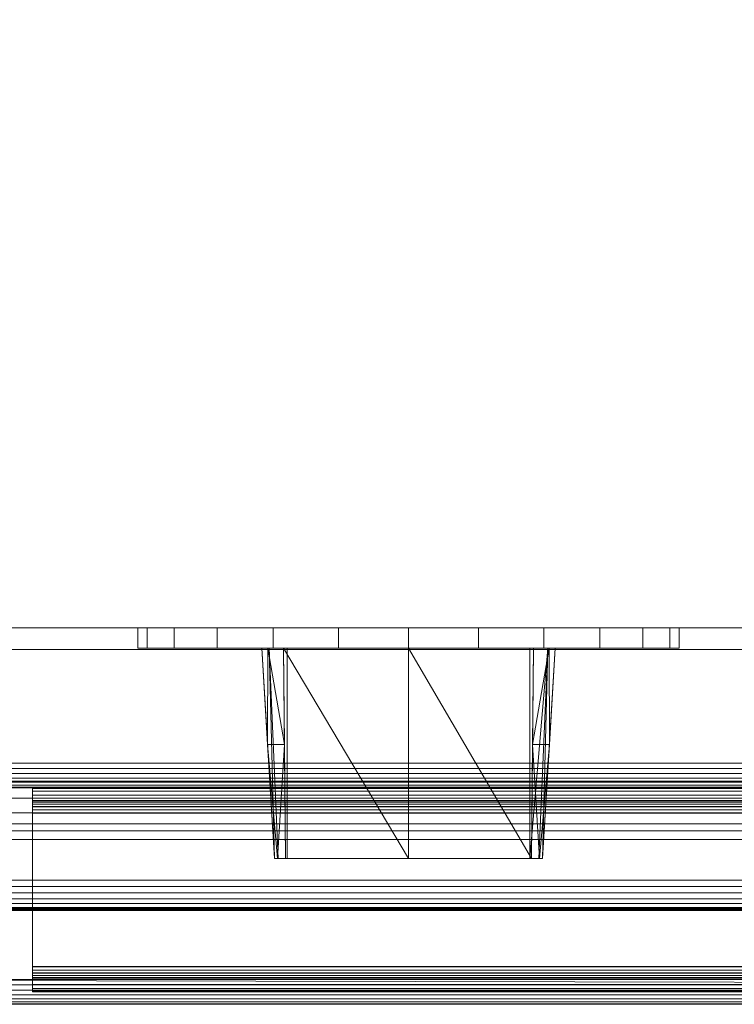
# Model space of a CAD drawing. Units: millimetres. Extents: x -1 to 442, y -1668 to 1.
# Drawn here: x 88 to 200, y -915 to -761 of the extents above; entities that cross this region are included whole.
import ezdxf

# ---------------------------------------------------------------- set-up
doc = ezdxf.new("R2010")
doc.units = ezdxf.units.MM
for name, color, linetype in [('PQ_200_2D', 1, 'Continuous'), ('PQ_200_3D', 1, 'Continuous'), ('PQ_204_3D', 7, 'Continuous'), ('PQ_BLACK_3D', 250, 'Continuous')]:
    doc.layers.add(name, color=color, linetype=linetype)

msp = doc.modelspace()

# ---------------------------------------------------------------- linework, layer by layer
at = {"layer": 'PQ_200_2D'}
for p, q in [((400, -900), (0, -900)), ((400, -915), (0, -915))]:
    msp.add_line(p, q, dxfattribs=at)

# ---------------------------------------------------------------- meshes
at = {"layer": 'PQ_200_3D', "lineweight": 9}
mesh = msp.add_polyface(dxfattribs=at)
corners = [(400, -856, 200), (0, -856, 200), (0, -70, 200), (400, -70, 200)]
mesh.append_faces([[corners[k] for k in face] for face in [(0, 1, 2, 3)]])
mesh = msp.add_polyface(dxfattribs=at)
corners = [(400, -877.21, 900), (400, -80.39, 900), (0, -80.39, 900), (0, -877.21, 900), (25, -93.02, 900), (375, -93.02, 900), (375, -743.02, 900), (25, -743.02, 900)]
mesh.append_faces([[corners[k] for k in face] for face in [(1, 5, 6, 0), (0, 6, 7, 3)]], dxfattribs={"vtx0": -1, "vtx2": -1})
mesh.append_faces([[corners[k] for k in face] for face in [(4, 5, 1, 2), (7, 4, 2, 3)]], dxfattribs={"vtx1": -1, "vtx3": -1})
mesh = msp.add_polyface(dxfattribs=at)
corners = [(400, -911.13, 654.41), (0, -911.13, 654.41), (0, -856, 660.2), (400, -856, 660.2)]
mesh.append_faces([[corners[k] for k in face] for face in [(0, 1, 2, 3)]])
mesh = msp.add_polyface(dxfattribs=at)
corners = [(400, -856, 660.2), (0, -856, 660.2), (0, -856, 200), (400, -856, 200)]
mesh.append_faces([[corners[k] for k in face] for face in [(0, 1, 2, 3)]])
mesh = msp.add_polyface(dxfattribs=at)
corners = [(398, -878.06, 523.7), (2, -878.06, 523.7), (2, -856, 523.7), (398, -856, 523.7)]
mesh.append_faces([[corners[k] for k in face] for face in [(0, 1, 2, 3)]])
mesh = msp.add_polyface(dxfattribs=at)
corners = [(398, -856, 523.7), (2, -856, 523.7), (2, -856, 645.7), (398, -856, 645.7)]
mesh.append_faces([[corners[k] for k in face] for face in [(0, 1, 2, 3)]])
mesh = msp.add_polyface(dxfattribs=at)
corners = [(398, -856, 645.7), (2, -856, 645.7), (2, -878.06, 645.7), (398, -878.06, 645.7)]
mesh.append_faces([[corners[k] for k in face] for face in [(0, 1, 2, 3)]])
mesh = msp.add_polyface(dxfattribs=at)
corners = [(400, -889.18, 842), (0, -889.18, 842), (0, -859.41, 812.22), (400, -859.41, 812.22)]
mesh.append_faces([[corners[k] for k in face] for face in [(0, 1, 2, 3)]])
mesh = msp.add_polyface(dxfattribs=at)
corners = [(400, -859.41, 812.22), (0, -859.41, 812.22), (0, -915, 691.44), (400, -915, 691.44)]
mesh.append_faces([[corners[k] for k in face] for face in [(0, 1, 2, 3)]])
mesh = msp.add_polyface(dxfattribs=at)
corners = [(400, -887.83, 891.85), (400, -886.73, 894.5), (400, -884.99, 896.78), (400, -882.71, 898.53), (400, -880.05, 899.63), (400, -877.21, 900), (0, -877.21, 900), (0, -880.05, 899.63), (0, -882.71, 898.53), (0, -884.99, 896.78), (0, -886.73, 894.5), (0, -887.83, 891.85)]
mesh.append_faces([[corners[k] for k in face] for face in [(1, 10, 11, 0)]], dxfattribs={"vtx0": -1})
mesh.append_faces([[corners[k] for k in face] for face in [(4, 7, 8, 3), (3, 8, 9, 2), (2, 9, 10, 1)]], dxfattribs={"vtx0": -1, "vtx2": -1})
mesh.append_faces([[corners[k] for k in face] for face in [(5, 6, 7, 4)]], dxfattribs={"vtx2": -1})
mesh = msp.add_polyface(dxfattribs=at)
corners = [(398, -878.06, 523.7), (398, -878.84, 523.8), (398, -879.56, 524.1), (398, -880.18, 524.58), (398, -880.66, 525.2), (398, -880.96, 525.93), (398, -881.06, 526.7), (2, -881.06, 526.7), (2, -880.96, 525.93), (2, -880.66, 525.2), (2, -880.18, 524.58), (2, -879.56, 524.1), (2, -878.84, 523.8), (2, -878.06, 523.7)]
mesh.append_faces([[corners[k] for k in face] for face in [(1, 12, 13, 0)]], dxfattribs={"vtx0": -1})
mesh.append_faces([[corners[k] for k in face] for face in [(5, 8, 9, 4), (4, 9, 10, 3), (2, 11, 12, 1), (11, 2, 3, 10)]], dxfattribs={"vtx0": -1, "vtx2": -1})
mesh.append_faces([[corners[k] for k in face] for face in [(6, 7, 8, 5)]], dxfattribs={"vtx2": -1})
mesh = msp.add_polyface(dxfattribs=at)
corners = [(398, -881.06, 642.7), (398, -880.96, 643.48), (398, -880.66, 644.2), (398, -880.18, 644.82), (398, -879.56, 645.3), (398, -878.84, 645.6), (398, -878.06, 645.7), (2, -878.06, 645.7), (2, -878.84, 645.6), (2, -879.56, 645.3), (2, -880.18, 644.82), (2, -880.66, 644.2), (2, -880.96, 643.48), (2, -881.06, 642.7)]
mesh.append_faces([[corners[k] for k in face] for face in [(1, 12, 13, 0)]], dxfattribs={"vtx0": -1})
mesh.append_faces([[corners[k] for k in face] for face in [(5, 8, 9, 4), (4, 9, 10, 3), (2, 11, 12, 1), (11, 2, 3, 10)]], dxfattribs={"vtx0": -1, "vtx2": -1})
mesh.append_faces([[corners[k] for k in face] for face in [(6, 7, 8, 5)]], dxfattribs={"vtx2": -1})
mesh = msp.add_polyface(dxfattribs=at)
corners = [(398, -881.06, 642.7), (2, -881.06, 642.7), (2, -881.06, 526.7), (398, -881.06, 526.7)]
mesh.append_faces([[corners[k] for k in face] for face in [(0, 1, 2, 3)]])
mesh = msp.add_polyface(dxfattribs=at)
corners = [(90, -913.06, 599.2), (90, -913.06, 638.2), (90, -912.92, 639.24), (90, -912.52, 640.2), (90, -911.89, 641.03), (90, -911.06, 641.67), (90, -910.09, 642.07), (90, -909.06, 642.2), (90, -885.06, 642.2), (90, -884.02, 642.07), (90, -883.06, 641.67), (90, -882.23, 641.03), (90, -881.59, 640.2), (90, -881.2, 639.24), (90, -881.06, 638.2), (90, -881.06, 599.2), (90, -883.06, 599.2), (90, -883.06, 638.2), (90, -883.13, 638.72), (90, -883.33, 639.2), (90, -883.64, 639.61), (90, -884.06, 639.93), (90, -884.54, 640.13), (90, -885.06, 640.2), (90, -909.15, 640.2), (90, -909.65, 640.11), (90, -910.11, 639.9), (90, -910.51, 639.58), (90, -910.81, 639.18), (90, -911, 638.7), (90, -911.06, 638.2), (90, -911.06, 599.2)]
mesh.append_faces([[corners[k] for k in face] for face in [(17, 14, 15, 16)]], dxfattribs={"vtx0": -1})
mesh.append_faces([[corners[k] for k in face] for face in [(23, 8, 22)]], dxfattribs={"vtx0": -1, "vtx1": -1})
mesh.append_faces([[corners[k] for k in face] for face in [(18, 13, 14, 17), (19, 12, 13, 18), (12, 19, 20, 11), (3, 27, 28, 2), (2, 28, 29, 1), (25, 5, 6), (4, 26, 27, 3), (26, 4, 5, 25)]], dxfattribs={"vtx0": -1, "vtx2": -1})
mesh.append_faces([[corners[k] for k in face] for face in [(1, 29, 30, 31)]], dxfattribs={"vtx0": -1, "vtx3": -1})
mesh.append_faces([[corners[k] for k in face] for face in [(9, 10, 22, 8), (20, 21, 11)]], dxfattribs={"vtx1": -1, "vtx2": -1})
mesh.append_faces([[corners[k] for k in face] for face in [(10, 11, 21, 22), (7, 8, 23, 24), (24, 25, 6, 7)]], dxfattribs={"vtx1": -1, "vtx3": -1})
mesh.append_faces([[corners[k] for k in face] for face in [(31, 0, 1)]], dxfattribs={"vtx2": -1})
mesh = msp.add_polyface(dxfattribs=at)
corners = [(310, -883.06, 599.2), (90, -883.06, 599.2), (90, -881.06, 599.2), (310, -881.06, 599.2)]
mesh.append_faces([[corners[k] for k in face] for face in [(0, 1, 2, 3)]])
mesh = msp.add_polyface(dxfattribs=at)
corners = [(310, -881.06, 599.2), (90, -881.06, 599.2), (90, -881.06, 638.2), (310, -881.06, 638.2)]
mesh.append_faces([[corners[k] for k in face] for face in [(0, 1, 2, 3)]])
mesh = msp.add_polyface(dxfattribs=at)
corners = [(310, -885.06, 642.2), (310, -884.02, 642.07), (310, -883.06, 641.67), (310, -882.23, 641.03), (310, -881.59, 640.2), (310, -881.2, 639.24), (310, -881.06, 638.2), (90, -881.06, 638.2), (90, -881.2, 639.24), (90, -881.59, 640.2), (90, -882.23, 641.03), (90, -883.06, 641.67), (90, -884.02, 642.07), (90, -885.06, 642.2)]
mesh.append_faces([[corners[k] for k in face] for face in [(8, 5, 6, 7), (1, 12, 13, 0)]], dxfattribs={"vtx0": -1})
mesh.append_faces([[corners[k] for k in face] for face in [(4, 9, 10, 3), (2, 11, 12, 1), (11, 2, 3, 10)]], dxfattribs={"vtx0": -1, "vtx2": -1})
mesh.append_faces([[corners[k] for k in face] for face in [(4, 5, 8, 9)]], dxfattribs={"vtx1": -1, "vtx3": -1})
mesh = msp.add_polyface(dxfattribs=at)
corners = [(310, -883.06, 638.2), (310, -883.13, 638.72), (310, -883.33, 639.2), (310, -883.64, 639.61), (310, -884.06, 639.93), (310, -884.54, 640.13), (310, -885.06, 640.2), (90, -885.06, 640.2), (90, -884.54, 640.13), (90, -884.06, 639.93), (90, -883.64, 639.61), (90, -883.33, 639.2), (90, -883.13, 638.72), (90, -883.06, 638.2)]
mesh.append_faces([[corners[k] for k in face] for face in [(8, 5, 6, 7)]], dxfattribs={"vtx0": -1})
mesh.append_faces([[corners[k] for k in face] for face in [(9, 4, 5, 8), (4, 9, 10, 3), (12, 1, 2, 11), (3, 10, 11, 2)]], dxfattribs={"vtx0": -1, "vtx2": -1})
mesh.append_faces([[corners[k] for k in face] for face in [(13, 0, 1, 12)]], dxfattribs={"vtx2": -1})
mesh = msp.add_polyface(dxfattribs=at)
corners = [(310, -883.06, 638.2), (90, -883.06, 638.2), (90, -883.06, 599.2), (310, -883.06, 599.2)]
mesh.append_faces([[corners[k] for k in face] for face in [(0, 1, 2, 3)]])
mesh = msp.add_polyface(dxfattribs=at)
corners = [(310, -909.15, 640.2), (90, -909.15, 640.2), (90, -885.06, 640.2), (310, -885.06, 640.2)]
mesh.append_faces([[corners[k] for k in face] for face in [(0, 1, 2, 3)]])
mesh = msp.add_polyface(dxfattribs=at)
corners = [(310, -885.06, 642.2), (90, -885.06, 642.2), (90, -909.06, 642.2), (310, -909.06, 642.2)]
mesh.append_faces([[corners[k] for k in face] for face in [(0, 1, 2, 3)]])
mesh = msp.add_polyface(dxfattribs=at)
corners = [(400, -887.83, 891.85), (0, -887.83, 891.85), (0, -900.15, 845.89), (400, -900.15, 845.89)]
mesh.append_faces([[corners[k] for k in face] for face in [(0, 1, 2, 3)]])
mesh = msp.add_polyface(dxfattribs=at)
corners = [(400, -895.55, 840.87), (0, -895.55, 840.87), (0, -889.18, 842), (400, -889.18, 842)]
mesh.append_faces([[corners[k] for k in face] for face in [(0, 1, 2, 3)]])
mesh = msp.add_polyface(dxfattribs=at)
corners = [(400, -895.55, 840.87), (400, -896.56, 840.83), (400, -897.55, 841.03), (400, -898.46, 841.47), (400, -899.23, 842.12), (400, -899.81, 842.95), (400, -900.17, 843.89), (400, -900.29, 844.89), (400, -900.15, 845.89), (0, -900.15, 845.89), (0, -900.29, 844.89), (0, -900.17, 843.89), (0, -899.81, 842.95), (0, -899.23, 842.12), (0, -898.46, 841.47), (0, -897.55, 841.03), (0, -896.56, 840.83), (0, -895.55, 840.87)]
mesh.append_faces([[corners[k] for k in face] for face in [(1, 16, 17, 0)]], dxfattribs={"vtx0": -1})
mesh.append_faces([[corners[k] for k in face] for face in [(7, 10, 11, 6), (6, 11, 12, 5), (5, 12, 13, 4), (3, 14, 15, 2), (2, 15, 16, 1), (14, 3, 4, 13)]], dxfattribs={"vtx0": -1, "vtx2": -1})
mesh.append_faces([[corners[k] for k in face] for face in [(8, 9, 10, 7)]], dxfattribs={"vtx2": -1})
mesh = msp.add_polyface(dxfattribs=at)
corners = [(310, -913.06, 638.2), (310, -912.92, 639.24), (310, -912.52, 640.2), (310, -911.89, 641.03), (310, -911.06, 641.67), (310, -910.09, 642.07), (310, -909.06, 642.2), (90, -909.06, 642.2), (90, -910.09, 642.07), (90, -911.06, 641.67), (90, -911.89, 641.03), (90, -912.52, 640.2), (90, -912.92, 639.24), (90, -913.06, 638.2)]
mesh.append_faces([[corners[k] for k in face] for face in [(1, 12, 13, 0)]], dxfattribs={"vtx0": -1})
mesh.append_faces([[corners[k] for k in face] for face in [(5, 8, 9, 4), (4, 9, 10, 3), (2, 11, 12, 1), (11, 2, 3, 10)]], dxfattribs={"vtx0": -1, "vtx2": -1})
mesh.append_faces([[corners[k] for k in face] for face in [(6, 7, 8, 5)]], dxfattribs={"vtx2": -1})
mesh = msp.add_polyface(dxfattribs=at)
corners = [(310, -909.15, 640.2), (310, -909.65, 640.11), (310, -910.11, 639.9), (310, -910.51, 639.58), (310, -910.81, 639.18), (310, -911, 638.7), (310, -911.06, 638.2), (90, -911.06, 638.2), (90, -911, 638.7), (90, -910.81, 639.18), (90, -910.51, 639.58), (90, -910.11, 639.9), (90, -909.65, 640.11), (90, -909.15, 640.2)]
mesh.append_faces([[corners[k] for k in face] for face in [(8, 5, 6, 7)]], dxfattribs={"vtx0": -1})
mesh.append_faces([[corners[k] for k in face] for face in [(9, 4, 5, 8), (4, 9, 10, 3), (12, 1, 2, 11), (3, 10, 11, 2)]], dxfattribs={"vtx0": -1, "vtx2": -1})
mesh.append_faces([[corners[k] for k in face] for face in [(13, 0, 1, 12)]], dxfattribs={"vtx2": -1})
mesh = msp.add_polyface(dxfattribs=at)
corners = [(400, -911.13, 654.41), (400, -911.97, 654.42), (400, -912.78, 654.63), (400, -913.51, 655.03), (400, -914.14, 655.59), (400, -914.61, 656.28), (400, -914.9, 657.06), (400, -915, 657.89), (0, -915, 657.89), (0, -914.9, 657.06), (0, -914.61, 656.28), (0, -914.14, 655.59), (0, -913.51, 655.03), (0, -912.78, 654.63), (0, -911.97, 654.42), (0, -911.13, 654.41)]
mesh.append_faces([[corners[k] for k in face] for face in [(6, 9, 10, 5), (5, 10, 11, 4), (4, 11, 12, 3), (3, 12, 13, 2), (2, 13, 14, 1), (1, 14, 15)]], dxfattribs={"vtx0": -1, "vtx2": -1})
mesh.append_faces([[corners[k] for k in face] for face in [(7, 8, 9, 6), (15, 0, 1)]], dxfattribs={"vtx2": -1})
mesh = msp.add_polyface(dxfattribs=at)
corners = [(310, -913.06, 599.2), (90, -913.06, 599.2), (90, -911.06, 599.2), (310, -911.06, 599.2)]
mesh.append_faces([[corners[k] for k in face] for face in [(0, 1, 2, 3)]])
mesh = msp.add_polyface(dxfattribs=at)
corners = [(310, -911.06, 599.2), (90, -911.06, 599.2), (90, -911.06, 638.2), (310, -911.06, 638.2)]
mesh.append_faces([[corners[k] for k in face] for face in [(0, 1, 2, 3)]])
mesh = msp.add_polyface(dxfattribs=at)
corners = [(310, -913.06, 638.2), (90, -913.06, 638.2), (90, -913.06, 599.2), (310, -913.06, 599.2)]
mesh.append_faces([[corners[k] for k in face] for face in [(0, 1, 2, 3)]])
mesh = msp.add_polyface(dxfattribs=at)
corners = [(400, -915, 691.44), (0, -915, 691.44), (0, -915, 657.89), (400, -915, 657.89)]
mesh.append_faces([[corners[k] for k in face] for face in [(0, 1, 2, 3)]])
at = {"layer": 'PQ_204_3D', "lineweight": 9}
mesh = msp.add_polyface(dxfattribs=at)
corners = [(167.93, -859.18, 427), (129.93, -859.18, 427), (127.1, -859.18, 428.17), (125.93, -859.18, 431), (125.93, -859.18, 467.6), (126.9, -859.18, 470.21), (129.34, -859.18, 471.55), (148.93, -859.18, 473), (168.52, -859.18, 471.55), (170.96, -859.18, 470.21), (171.93, -859.18, 467.6), (171.93, -859.18, 431), (170.76, -859.18, 428.17)]
mesh.append_faces([[corners[k] for k in face] for face in [(10, 7, 8, 9)]], dxfattribs={"vtx0": -1})
mesh.append_faces([[corners[k] for k in face] for face in [(0, 7, 11, 12)]], dxfattribs={"vtx0": -1, "vtx1": -1})
mesh.append_faces([[corners[k] for k in face] for face in [(2, 3, 1)]], dxfattribs={"vtx1": -1})
mesh.append_faces([[corners[k] for k in face] for face in [(0, 1, 7), (10, 11, 7)]], dxfattribs={"vtx1": -1, "vtx2": -1})
mesh.append_faces([[corners[k] for k in face] for face in [(3, 4, 7, 1)]], dxfattribs={"vtx1": -1, "vtx2": -1, "vtx3": -1})
mesh.append_faces([[corners[k] for k in face] for face in [(4, 5, 6, 7)]], dxfattribs={"vtx3": -1})
mesh = msp.add_polyface(dxfattribs=at)
corners = [(125.93, -859.18, 431), (127.93, -892.18, 431), (127.93, -892.18, 467.6), (125.93, -859.18, 467.6)]
mesh.append_faces([[corners[k] for k in face] for face in [(0, 1, 2, 3)]])
mesh = msp.add_polyface(dxfattribs=at)
corners = [(129.34, -859.18, 471.55), (126.9, -859.18, 470.21), (125.93, -859.18, 467.6), (127.93, -892.18, 467.6), (128.42, -892.18, 468.9), (129.64, -892.18, 469.57), (126.85, -874.27, 467.6), (129.48, -874.27, 470.65)]
mesh.append_faces([[corners[k] for k in face] for face in [(1, 7, 0)]], dxfattribs={"vtx0": -1})
mesh.append_faces([[corners[k] for k in face] for face in [(7, 1, 6), (4, 7, 6)]], dxfattribs={"vtx0": -1, "vtx1": -1, "vtx2": -1})
mesh.append_faces([[corners[k] for k in face] for face in [(3, 4, 6), (5, 7, 4)]], dxfattribs={"vtx1": -1})
mesh.append_faces([[corners[k] for k in face] for face in [(1, 2, 6)]], dxfattribs={"vtx2": -1})
mesh = msp.add_polyface(dxfattribs=at)
corners = [(125.93, -859.18, 431), (127.1, -859.18, 428.17), (129.93, -859.18, 427), (129.93, -892.18, 429), (128.52, -892.18, 429.59), (127.93, -892.18, 431)]
mesh.append_faces([[corners[k] for k in face] for face in [(1, 5, 0)]], dxfattribs={"vtx0": -1})
mesh.append_faces([[corners[k] for k in face] for face in [(5, 1, 4)]], dxfattribs={"vtx0": -1, "vtx1": -1})
mesh.append_faces([[corners[k] for k in face] for face in [(1, 2, 3, 4)]], dxfattribs={"vtx3": -1})
mesh = msp.add_polyface(dxfattribs=at)
corners = [(168.52, -859.18, 471.55), (148.93, -859.18, 473), (129.34, -859.18, 471.55), (129.64, -892.18, 469.57), (148.93, -892.18, 471), (168.23, -892.18, 469.57)]
mesh.append_faces([[corners[k] for k in face] for face in [(1, 5, 0)]], dxfattribs={"vtx0": -1})
mesh.append_faces([[corners[k] for k in face] for face in [(2, 4, 1), (5, 1, 4)]], dxfattribs={"vtx0": -1, "vtx1": -1})
mesh.append_faces([[corners[k] for k in face] for face in [(2, 3, 4)]], dxfattribs={"vtx2": -1})
mesh = msp.add_polyface(dxfattribs=at)
corners = [(167.93, -859.18, 427), (167.93, -892.18, 429), (129.93, -892.18, 429), (129.93, -859.18, 427)]
mesh.append_faces([[corners[k] for k in face] for face in [(0, 1, 2, 3)]])
mesh = msp.add_polyface(dxfattribs=at)
corners = [(167.93, -859.18, 427), (170.76, -859.18, 428.17), (171.93, -859.18, 431), (169.93, -892.18, 431), (169.35, -892.18, 429.59), (167.93, -892.18, 429)]
mesh.append_faces([[corners[k] for k in face] for face in [(1, 5, 0)]], dxfattribs={"vtx0": -1})
mesh.append_faces([[corners[k] for k in face] for face in [(5, 1, 4)]], dxfattribs={"vtx0": -1, "vtx1": -1})
mesh.append_faces([[corners[k] for k in face] for face in [(1, 3, 4)]], dxfattribs={"vtx0": -1, "vtx2": -1})
mesh.append_faces([[corners[k] for k in face] for face in [(1, 2, 3)]], dxfattribs={"vtx2": -1})
mesh = msp.add_polyface(dxfattribs=at)
corners = [(171.93, -859.18, 467.6), (170.96, -859.18, 470.21), (168.52, -859.18, 471.55), (168.23, -892.18, 469.57), (169.45, -892.18, 468.9), (169.93, -892.18, 467.6), (168.39, -874.27, 470.65), (171.02, -874.27, 467.6)]
mesh.append_faces([[corners[k] for k in face] for face in [(1, 7, 0)]], dxfattribs={"vtx0": -1})
mesh.append_faces([[corners[k] for k in face] for face in [(7, 1, 6), (4, 7, 6)]], dxfattribs={"vtx0": -1, "vtx1": -1, "vtx2": -1})
mesh.append_faces([[corners[k] for k in face] for face in [(3, 4, 6), (5, 7, 4)]], dxfattribs={"vtx1": -1})
mesh.append_faces([[corners[k] for k in face] for face in [(1, 2, 6)]], dxfattribs={"vtx2": -1})
mesh = msp.add_polyface(dxfattribs=at)
corners = [(171.93, -859.18, 467.6), (169.93, -892.18, 467.6), (169.93, -892.18, 431), (171.93, -859.18, 431)]
mesh.append_faces([[corners[k] for k in face] for face in [(0, 1, 2, 3)]])
mesh = msp.add_polyface(dxfattribs=at)
corners = [(146.93, -892.18, 470.98), (138.26, -892.18, 470.57), (129.64, -892.18, 469.57), (128.42, -892.18, 468.9), (127.93, -892.18, 467.6), (127.93, -892.18, 431), (128.52, -892.18, 429.59), (129.93, -892.18, 429), (167.93, -892.18, 429), (169.35, -892.18, 429.59), (169.93, -892.18, 431), (169.93, -892.18, 467.6), (169.45, -892.18, 468.9), (168.23, -892.18, 469.57), (159.6, -892.18, 470.57), (150.93, -892.18, 470.98), (150.93, -892.18, 464), (146.93, -892.18, 464)]
mesh.append_faces([[corners[k] for k in face] for face in [(4, 1, 2, 3)]], dxfattribs={"vtx0": -1})
mesh.append_faces([[corners[k] for k in face] for face in [(16, 11, 14, 15)]], dxfattribs={"vtx0": -1, "vtx1": -1})
mesh.append_faces([[corners[k] for k in face] for face in [(8, 16, 17, 7), (16, 10, 11)]], dxfattribs={"vtx0": -1, "vtx2": -1})
mesh.append_faces([[corners[k] for k in face] for face in [(17, 4, 5, 7)]], dxfattribs={"vtx0": -1, "vtx2": -1, "vtx3": -1})
mesh.append_faces([[corners[k] for k in face] for face in [(6, 7, 5)]], dxfattribs={"vtx1": -1})
mesh.append_faces([[corners[k] for k in face] for face in [(17, 0, 1, 4), (8, 9, 10, 16)]], dxfattribs={"vtx2": -1, "vtx3": -1})
mesh.append_faces([[corners[k] for k in face] for face in [(11, 12, 13, 14)]], dxfattribs={"vtx3": -1})
mesh = msp.add_polyface(dxfattribs=at)
corners = [(146.93, -892.18, 470.98), (146.93, -892.18, 464), (150.93, -892.18, 464), (150.93, -892.18, 470.98), (148.93, -892.18, 471)]
mesh.append_faces([[corners[k] for k in face] for face in [(1, 4, 0)]], dxfattribs={"vtx0": -1})
mesh.append_faces([[corners[k] for k in face] for face in [(2, 3, 4, 1)]], dxfattribs={"vtx2": -1})
at = {"layer": 'PQ_BLACK_3D', "lineweight": 9}
mesh = msp.add_polyface(dxfattribs=at)
corners = [(106.52, -856, 450), (107.96, -856, 460.98), (112.2, -856, 471.21), (118.94, -856, 479.99), (127.73, -856, 486.73), (137.96, -856, 490.97), (148.93, -856, 492.41), (159.91, -856, 490.97), (170.14, -856, 486.73), (178.92, -856, 479.99), (185.66, -856, 471.21), (189.9, -856, 460.98), (191.35, -856, 450), (189.9, -856, 439.02), (185.66, -856, 428.79), (178.92, -856, 420.01), (170.14, -856, 413.27), (159.91, -856, 409.03), (148.93, -856, 407.59), (137.96, -856, 409.03), (127.73, -856, 413.27), (118.94, -856, 420.01), (112.2, -856, 428.79), (107.96, -856, 439.02)]
mesh.append_faces([[corners[k] for k in face] for face in [(1, 23, 0)]], dxfattribs={"vtx0": -1})
mesh.append_faces([[corners[k] for k in face] for face in [(10, 1, 6, 9)]], dxfattribs={"vtx0": -1, "vtx1": -1, "vtx2": -1})
mesh.append_faces([[corners[k] for k in face] for face in [(21, 15, 16)]], dxfattribs={"vtx0": -1, "vtx2": -1})
mesh.append_faces([[corners[k] for k in face] for face in [(1, 10, 11, 23)]], dxfattribs={"vtx0": -1, "vtx2": -1, "vtx3": -1})
mesh.append_faces([[corners[k] for k in face] for face in [(3, 4, 1, 2)]], dxfattribs={"vtx1": -1})
mesh.append_faces([[corners[k] for k in face] for face in [(12, 13, 23, 11)]], dxfattribs={"vtx1": -1, "vtx2": -1})
mesh.append_faces([[corners[k] for k in face] for face in [(4, 5, 6, 1), (13, 14, 15, 23), (16, 17, 18, 21), (21, 22, 23, 15)]], dxfattribs={"vtx2": -1, "vtx3": -1})
mesh.append_faces([[corners[k] for k in face] for face in [(6, 7, 8, 9), (18, 19, 20, 21)]], dxfattribs={"vtx3": -1})
mesh = msp.add_polyface(dxfattribs=at)
corners = [(191.35, -859.18, 450), (189.9, -859.18, 439.02), (185.66, -859.18, 428.79), (178.92, -859.18, 420.01), (170.14, -859.18, 413.27), (159.91, -859.18, 409.03), (148.93, -859.18, 407.59), (137.96, -859.18, 409.03), (127.73, -859.18, 413.27), (118.94, -859.18, 420.01), (112.2, -859.18, 428.79), (107.96, -859.18, 439.02), (106.52, -859.18, 450), (106.52, -856, 450), (107.96, -856, 439.02), (112.2, -856, 428.79), (118.94, -856, 420.01), (127.73, -856, 413.27), (137.96, -856, 409.03), (148.93, -856, 407.59), (159.91, -856, 409.03), (170.14, -856, 413.27), (178.92, -856, 420.01), (185.66, -856, 428.79), (189.9, -856, 439.02), (191.35, -856, 450)]
mesh.append_faces([[corners[k] for k in face] for face in [(13, 14, 11, 12), (0, 1, 24, 25)]], dxfattribs={"vtx1": -1})
mesh.append_faces([[corners[k] for k in face] for face in [(14, 15, 10, 11), (16, 17, 8, 9), (15, 16, 9, 10), (17, 18, 7, 8), (6, 7, 18, 19), (19, 20, 5, 6), (20, 21, 4, 5), (22, 23, 2, 3), (21, 22, 3, 4), (23, 24, 1, 2)]], dxfattribs={"vtx1": -1, "vtx3": -1})
mesh = msp.add_polyface(dxfattribs=at)
corners = [(106.52, -859.18, 450), (107.96, -859.18, 460.98), (112.2, -859.18, 471.21), (118.94, -859.18, 479.99), (127.73, -859.18, 486.73), (137.96, -859.18, 490.97), (148.93, -859.18, 492.41), (159.91, -859.18, 490.97), (170.14, -859.18, 486.73), (178.92, -859.18, 479.99), (185.66, -859.18, 471.21), (189.9, -859.18, 460.98), (191.35, -859.18, 450), (191.35, -856, 450), (189.9, -856, 460.98), (185.66, -856, 471.21), (178.92, -856, 479.99), (170.14, -856, 486.73), (159.91, -856, 490.97), (148.93, -856, 492.41), (137.96, -856, 490.97), (127.73, -856, 486.73), (118.94, -856, 479.99), (112.2, -856, 471.21), (107.96, -856, 460.98), (106.52, -856, 450)]
mesh.append_faces([[corners[k] for k in face] for face in [(13, 14, 11, 12), (0, 1, 24, 25)]], dxfattribs={"vtx1": -1})
mesh.append_faces([[corners[k] for k in face] for face in [(14, 15, 10, 11), (16, 17, 8, 9), (15, 16, 9, 10), (17, 18, 7, 8), (6, 7, 18, 19), (19, 20, 5, 6), (20, 21, 4, 5), (22, 23, 2, 3), (21, 22, 3, 4), (23, 24, 1, 2)]], dxfattribs={"vtx1": -1, "vtx3": -1})
mesh = msp.add_polyface(dxfattribs=at)
corners = [(106.52, -859.18, 450), (107.96, -859.18, 439.02), (112.2, -859.18, 428.79), (118.94, -859.18, 420.01), (127.73, -859.18, 413.27), (137.96, -859.18, 409.03), (148.93, -859.18, 407.59), (159.91, -859.18, 409.03), (170.14, -859.18, 413.27), (178.92, -859.18, 420.01), (185.66, -859.18, 428.79), (189.9, -859.18, 439.02), (191.35, -859.18, 450), (189.9, -859.18, 460.98), (185.66, -859.18, 471.21), (178.92, -859.18, 479.99), (170.14, -859.18, 486.73), (159.91, -859.18, 490.97), (148.93, -859.18, 492.41), (137.96, -859.18, 490.97), (127.73, -859.18, 486.73), (118.94, -859.18, 479.99), (112.2, -859.18, 471.21), (107.96, -859.18, 460.98)]
mesh.append_faces([[corners[k] for k in face] for face in [(11, 8, 9, 10), (14, 12, 13)]], dxfattribs={"vtx0": -1})
mesh.append_faces([[corners[k] for k in face] for face in [(1, 18, 23, 0), (20, 23, 18, 19)]], dxfattribs={"vtx0": -1, "vtx1": -1})
mesh.append_faces([[corners[k] for k in face] for face in [(1, 12, 14, 18)]], dxfattribs={"vtx0": -1, "vtx1": -1, "vtx2": -1, "vtx3": -1})
mesh.append_faces([[corners[k] for k in face] for face in [(18, 14, 15)]], dxfattribs={"vtx0": -1, "vtx2": -1})
mesh.append_faces([[corners[k] for k in face] for face in [(6, 11, 12, 1)]], dxfattribs={"vtx0": -1, "vtx2": -1, "vtx3": -1})
mesh.append_faces([[corners[k] for k in face] for face in [(16, 17, 18, 15), (21, 22, 23, 20)]], dxfattribs={"vtx2": -1})
mesh.append_faces([[corners[k] for k in face] for face in [(6, 7, 8, 11), (4, 5, 6, 1)]], dxfattribs={"vtx2": -1, "vtx3": -1})
mesh.append_faces([[corners[k] for k in face] for face in [(1, 2, 3, 4)]], dxfattribs={"vtx3": -1})

doc.saveas('drawing.dxf')
